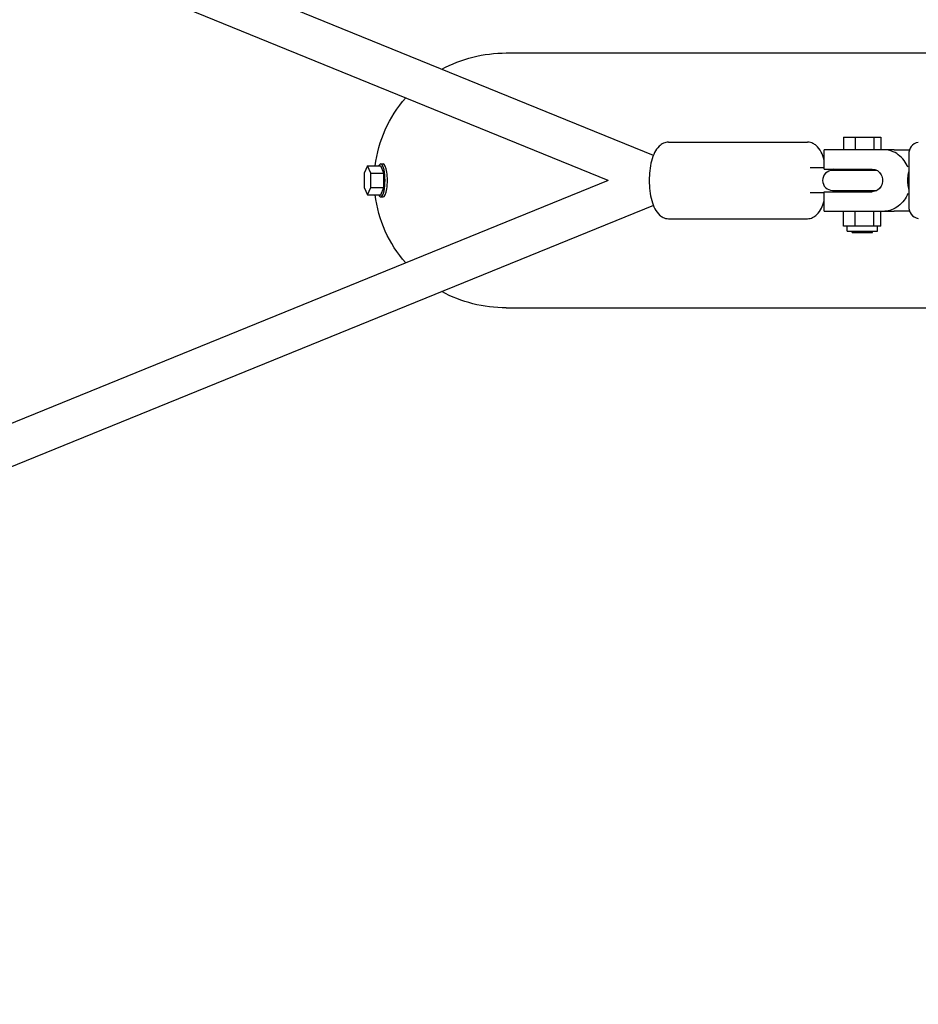
# Model space of a CAD drawing. Units: millimetres. Extents: x -3478 to 3478, y -2150 to 2150.
# Drawn here: x 1367 to 1725, y -328 to 64 of the extents above; entities that cross this region are included whole.
import ezdxf

# ---------------------------------------------------------------- set-up
doc = ezdxf.new("R2010")
doc.units = ezdxf.units.MM
doc.header["$LTSCALE"] = 20
doc.layers.add('2d', color=230, linetype='Continuous')

msp = doc.modelspace()

# ---------------------------------------------------------------- linework, layer by layer
at = {"layer": '2d'}
for p, q in [((1619.67, 9.96), (837.68, 328.38)), ((1601.69, 0), (831.65, 313.56)), ((1561.02, 50.8), (1900.6, 50.8)), ((1695.55, 17.25), (1695.55, 12.25)), ((1695.55, 17.25), (1710.43, 17.25)), ((1700.12, 17.25), (1700.12, 12.25)), ((1707.56, 17.25), (1707.56, 12.25)), ((1710.43, 17.25), (1710.43, 12.25)), ((1625.68, 15.25), (1681.17, 15.25)), ((1715.74, 12.25), (1687.79, 12.25)), ((1687.79, 4.5), (1687.79, 12.25)), ((1717.96, 12.25), (1721.73, 12.25)), ((1721.49, 10.3), (1721.49, -10.3)), ((1505.7, 5.77), (1504.41, 2.89)), ((1505.7, 5.77), (1510.97, 5.77)), ((1506.99, 2.89), (1505.7, 5.77)), ((1510.97, 6.6), (1511.93, 6.6)), ((1512.26, 2.89), (1510.97, 5.77)), ((1687.79, 5), (1682.23, 5)), ((1687.79, 4.5), (1706.9, 4.5)), ((1708.81, 4), (1691.15, 4)), ((1698.99, 4), (1698.99, 4.5)), ((1706.99, 4), (1706.99, 4.5)), ((1504.41, 2.89), (1504.41, -2.89)), ((1506.99, 2.89), (1512.26, 2.89)), ((1506.99, -2.89), (1506.99, 2.89)), ((1512.26, -2.89), (1512.26, 2.89)), ((1601.69, 0), (831.65, -313.56)), ((1504.41, -2.89), (1505.7, -5.77)), ((1505.7, -5.77), (1506.99, -2.89)), ((1506.99, -2.89), (1512.26, -2.89)), ((1510.97, -5.77), (1512.26, -2.89)), ((1505.7, -5.77), (1510.97, -5.77)), ((1510.97, -6.6), (1511.93, -6.6)), ((1687.79, -5), (1682.23, -5)), ((1687.79, -4.5), (1706.9, -4.5)), ((1687.79, -12.25), (1687.79, -4.5)), ((1691.15, -4), (1708.8, -4)), ((1698.99, -4.5), (1698.99, -4)), ((1706.99, -4.5), (1706.99, -4)), ((1619.67, -9.96), (837.68, -328.38)), ((1625.68, -15.25), (1681.17, -15.25)), ((1687.79, -12.25), (1715.74, -12.25)), ((1695.55, -18.25), (1695.55, -12.25)), ((1700.12, -18.25), (1700.12, -12.25)), ((1707.57, -18.25), (1707.57, -12.25)), ((1710.43, -18.25), (1710.43, -12.25)), ((1721.73, -12.25), (1717.96, -12.25)), ((1710.43, -18.25), (1695.55, -18.25)), ((1696.99, -20.25), (1696.99, -18.25)), ((1708.99, -20.25), (1708.99, -18.25)), ((1696.99, -20.25), (1708.99, -20.25)), ((1698.99, -20.75), (1698.99, -20.25)), ((1698.99, -20.75), (1706.99, -20.75)), ((1706.99, -20.75), (1706.99, -20.25)), ((1561.02, -50.8), (1900.6, -50.8))]:
    msp.add_line(p, q, dxfattribs=at)
for centre, radius, start, end in [((1691.15, 0), 4, 90, 270), ((1689.17, 0), 5, 53.1301, 64.2004), ((1689.17, 0), 5, 295.8842, 306.8699)]:
    msp.add_arc(centre, radius, start, end, dxfattribs=at)
at = {"layer": '2d', "extrusion": (0, 0, -1)}
for centre, major_axis, ratio, start_param, end_param in [((1561.02, 0), (52.59, 0), 0.965926, -2.08174, -1.570796), ((1561.02, 0), (52.59, 0), 0.965926, -3.027695, -2.437461), ((1706.9, 0), (0, 4.5), 0.924046, 0, 3.141593), ((1561.02, 0), (52.59, 0), 0.965926, 2.437463, 3.027695), ((1714.66, -5.25), (5.82, 5.82), 0.668493, 0.98153, 2.552327), ((1561.02, 0), (52.59, 0), 0.965926, 1.570796, 2.081742)]:
    msp.add_ellipse(centre, major_axis=major_axis, ratio=ratio, start_param=start_param, end_param=end_param, dxfattribs=at)
at = {"layer": '2d'}
for centre, major_axis, ratio, start_param, end_param in [((1714.66, 5.25), (5.82, -5.82), 0.668493, 0.98153, 2.552327), ((1729.49, 7.24), (-6.65, 6.65), 0.668493, -0.432186, 0.589266), ((1719.05, 5.25), (5.82, 5.82), 0.668493, 0.576434, 0.589266), ((1510.97, 0), (0, -6.6), 0.258819, -0.505829, 3.647422), ((1511.93, 0), (0, -6.6), 0.258819, 0, 3.141593), ((1723.32, 0), (0, -6), 0.382282, -1.860483, -1.281109), ((1723.32, 0), (0, -6), 0.382282, -2.215799, -1.860483), ((1723.32, 0), (0, -6), 0.382282, -1.281109, -0.925793), ((1729.49, -7.24), (-6.65, -6.65), 0.668493, -0.589266, 0.432186), ((1719.05, -5.25), (-5.82, 5.82), 0.668493, -3.730859, -3.718027)]:
    msp.add_ellipse(centre, major_axis=major_axis, ratio=ratio, start_param=start_param, end_param=end_param, dxfattribs=at)
for points, knots in [([(1625.68, 15.25), (1625, 15.25), (1624.32, 15.09), (1623.03, 14.53), (1622.45, 14.1), (1621.21, 12.89), (1620.65, 12.03), (1619.67, 10.07), (1619.27, 8.95), (1618.63, 6.52), (1618.39, 5.22), (1618.09, 2.6), (1618.02, 1.3), (1618.02, 0)], [0, 0, 0, 0, 0.164061, 0.164061, 0.356354, 0.356354, 0.651139, 0.651139, 0.965298, 0.965298, 1.279457, 1.279457, 1.570796, 1.570796, 1.570796, 1.570796]), ([(1687.79, 8.13), (1687.47, 9.28), (1687.07, 10.34), (1686.04, 12.3), (1685.42, 13.19), (1684.19, 14.25), (1683.77, 14.53), (1682.67, 15.06), (1681.92, 15.25), (1681.17, 15.25)], [5.3522697, 5.3522697, 5.3522697, 5.3522697, 5.6548668, 5.6548668, 5.969026, 5.969026, 6.1029536, 6.1029536, 6.2831853, 6.2831853, 6.2831853, 6.2831853]), ([(1715.74, 12.25), (1715.93, 12.25), (1716.12, 12.25), (1716.51, 12.25), (1716.9, 12.25), (1717.25, 12.25), (1717.61, 12.25), (1717.78, 12.25), (1717.96, 12.25)], [0, 0, 0, 0, 0.00145234, 0.00145234, 0.002904681, 0.004357021, 0.004357021, 0.005809362, 0.005809362, 0.005809362, 0.005809362]), ([(1618.02, 0), (1618.02, -1.4), (1618.1, -2.8), (1618.44, -5.5), (1618.69, -6.8), (1619.35, -9.2), (1619.76, -10.31), (1620.81, -12.3), (1621.43, -13.19), (1622.66, -14.25), (1623.08, -14.53), (1624.19, -15.06), (1624.93, -15.25), (1625.68, -15.25)], [1.570796, 1.570796, 1.570796, 1.570796, 1.884956, 1.884956, 2.199115, 2.199115, 2.513274, 2.513274, 2.827433, 2.827433, 2.961361, 2.961361, 3.141593, 3.141593, 3.141593, 3.141593]), ([(1681.17, -15.25), (1681.85, -15.25), (1682.53, -15.09), (1683.82, -14.53), (1684.4, -14.1), (1685.64, -12.89), (1686.2, -12.03), (1687.13, -10.18), (1687.49, -9.2), (1687.79, -8.13)], [3.1415927, 3.1415927, 3.1415927, 3.1415927, 3.305654, 3.305654, 3.4979468, 3.4979468, 3.7927313, 3.7927313, 4.0725083, 4.0725083, 4.0725083, 4.0725083]), ([(1717.96, -12.25), (1717.78, -12.25), (1717.61, -12.25), (1717.25, -12.25), (1716.9, -12.25), (1716.51, -12.25), (1716.12, -12.25), (1715.93, -12.25), (1715.74, -12.25)], [0, 0, 0, 0, 0.00145234, 0.00145234, 0.002904681, 0.004357021, 0.004357021, 0.005809362, 0.005809362, 0.005809362, 0.005809362])]:
    msp.add_open_spline(points, degree=3, knots=knots, dxfattribs=at)

doc.saveas('drawing.dxf')
